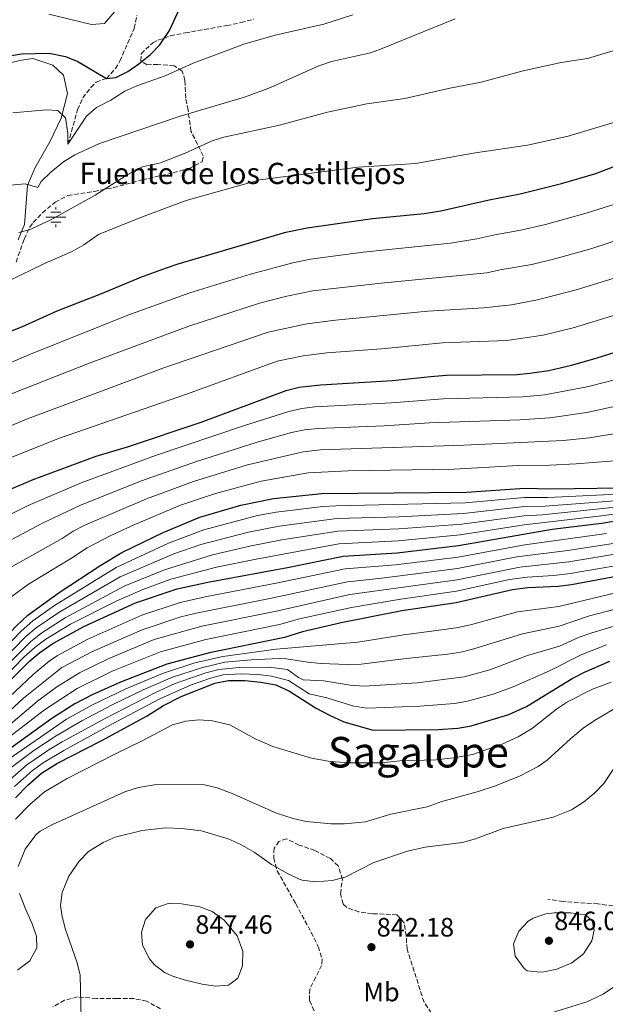
# Model space of a CAD drawing. Units: metres. Extents: x 546125 to 549558, y 4717020 to 4719356.
# Drawn here: x 547103 to 547323, y 4718758 to 4719130 of the extents above; entities that cross this region are included whole.
import ezdxf
from ezdxf.enums import TextEntityAlignment as Align

# ---------------------------------------------------------------- set-up
doc = ezdxf.new("R2010")
doc.units = ezdxf.units.M
doc.header["$MEASUREMENT"] = 0
doc.linetypes.add('DGN Style 3', pattern=[2.435891, 1.739922, -0.695969])
for name, color, linetype, lineweight in [('Cauce lineal', 142, 'Continuous', 13), ('Cota de punto acotado terreno', 7, 'Continuous', 0), ('Curva de nivel directora', 30, 'Continuous', 30), ('Curva de nivel intermedia', 30, 'Continuous', 0), ('Etiqueta de uso rústico', 92, 'Continuous', 0), ('Fuente-manantial-naciente', 7, 'Continuous', 0), ('Línea de cambio de uso (parcela vista)', 92, 'Continuous', 0), ('Punto acotado terreno (símbolo)', 7, 'Continuous', 0), ('Senda', 7, 'DGN Style 3', 0), ('Texto de Fuente', 4, 'Continuous', 0), ('Texto de Área (paraje) menor', 7, 'Continuous', 0), ('Vaguada', 142, 'DGN Style 3', 13), ('Zona arbolada', 92, 'DGN Style 3', 0)]:
    doc.layers.add(name, color=color, linetype=linetype, lineweight=lineweight)
doc.styles.add('Style-Arial', font='arial.ttf')

# ---------------------------------------------------------------- blocks, each defined once
blk = doc.blocks.new('5NACIE')
at = {"layer": 'Fuente-manantial-naciente', "color": 4, "linetype": 'Continuous', "lineweight": 0, "flags": 128}
for points in [[(0, 0.2812), (0, 0.375)], [(-0.375, 0), (0.375, 0)], [(-0.1875, 0.1875), (0.1875, 0.1875)], [(-0.1875, -0.1875), (0.1875, -0.1875)], [(0, -0.2812), (0, -0.375)]]:
    blk.add_lwpolyline(points, dxfattribs=at)
blk = doc.blocks.new('5PATER')
at = {"layer": 'Cauce lineal', "linetype": 'Continuous', "lineweight": 0}
h = blk.add_hatch(color=51, dxfattribs=at)
edge = h.paths.add_edge_path()
edge.add_ellipse((0, 0), major_axis=(-0.11, -0.111), ratio=0.999422, start_angle=0, end_angle=360)

msp = doc.modelspace()

# ---------------------------------------------------------------- linework, layer by layer
at = {"layer": 'Curva de nivel directora', "color": 30, "linetype": 'Continuous', "lineweight": 30, "flags": 128}
for points, elevation in [([(547095.61, 4719115.6), (547103.28, 4719116.88), (547113.64, 4719117.2), (547119.78, 4719115.94), (547124.44, 4719113.96), (547135.24, 4719107.6), (547138.84, 4719108), (547143.31, 4719110.23), (547147.4, 4719113.12), (547151.92, 4719116.72), (547155.4, 4719120.3), (547159, 4719125.68), (547166.4, 4719141.92)], 675), ([(547092.76, 4719009.86), (547103.33, 4719014.01), (547116.72, 4719020), (547133.16, 4719026.42), (547148.18, 4719032.7), (547157.92, 4719036.2), (547162.24, 4719037.75), (547202.89, 4719049.6), (547210.88, 4719051.27), (547235.48, 4719054.87), (547254.96, 4719056.71), (547261.32, 4719057.67), (547279.52, 4719061.83), (547291.2, 4719064.07), (547306.76, 4719067.99), (547319.64, 4719071.84), (547334, 4719077.35)], 700), ([(547094.52, 4718950.8), (547107.68, 4718956.4), (547131.33, 4718965.14), (547143.2, 4718968.72), (547170.93, 4718977.99), (547202.94, 4718989.99), (547207.83, 4718991.13), (547215.94, 4718992.1), (547243.03, 4718993.7), (547257.4, 4718995.27), (547263.44, 4718995.67), (547289.88, 4718995.99), (547294.86, 4718996.41), (547302.01, 4718997.54), (547310.54, 4718999.5), (547319.75, 4719002.14), (547361.84, 4719015.43)], 725), ([(547021.89, 4718819.84), (547032.63, 4718827.84), (547055.95, 4718849.68), (547067.54, 4718862.87), (547081.63, 4718880.48), (547101.39, 4718901.19), (547105.63, 4718905.14), (547117.42, 4718913.74), (547133.11, 4718924.08), (547141.08, 4718928.8), (547156.6, 4718936.39), (547170.41, 4718942.13), (547185.88, 4718946.71), (547198.2, 4718949.19), (547216.4, 4718951.11), (547271, 4718951.62), (547292.92, 4718953.11), (547302.68, 4718952.79), (547346.43, 4718953.5)], 750), ([(547027.69, 4718809.52), (547059.49, 4718837.93), (547091.98, 4718873.4), (547101.19, 4718882.8), (547106.36, 4718887.92), (547110.14, 4718891.18), (547115.1, 4718894.49), (547126.72, 4718900.88), (547146.21, 4718909.85), (547161.92, 4718915.11), (547173.44, 4718917.7), (547203.52, 4718923.19), (547224.4, 4718927.46), (547244.84, 4718928.71), (547267.96, 4718931.43), (547303.21, 4718937.63), (547322.79, 4718940.02), (547335.13, 4718942.27)], 775), ([(547327.36, 4718919.83), (547310.48, 4718916.61), (547305.52, 4718915.99), (547294.04, 4718915.52), (547288.26, 4718914.74), (547267, 4718909.91), (547246.52, 4718906.79), (547223.77, 4718902.36), (547209.16, 4718898.95), (547202.37, 4718896.8), (547174.13, 4718891.04), (547158, 4718886.71), (547140.51, 4718879.98), (547129.88, 4718875.12), (547123.4, 4718871.76), (547114.65, 4718866.17), (547091.11, 4718849.2), (547070.91, 4718825.2), (547066.83, 4718821.04), (547058.67, 4718814.32), (547048.3, 4718807.34), (547035.24, 4718796.46)], 800), ([(547101.03, 4718836.32), (547105.63, 4718841.12), (547110.83, 4718845.6), (547116.79, 4718849.44), (547133.32, 4718857.75), (547150.56, 4718867.27), (547156.8, 4718871.19), (547163.36, 4718874.47), (547176.12, 4718879.51), (547181.2, 4718880.55), (547187.44, 4718880.55), (547193.4, 4718879.99), (547199.04, 4718878.87), (547204.28, 4718876.55), (547214, 4718870.23), (547219.32, 4718867.43), (547224.76, 4718865.03), (547235.72, 4718861.83), (547260.2, 4718862.07), (547267.68, 4718862.55), (547272.76, 4718863.51), (547286.84, 4718867.75), (547293.52, 4718870.79), (547310.76, 4718881.27), (547315.4, 4718883.75), (547324.92, 4718887.91)], 825)]:
    msp.add_lwpolyline(points, dxfattribs=dict(at, elevation=elevation))
at = {"layer": 'Curva de nivel intermedia', "color": 30, "linetype": 'Continuous', "lineweight": 0, "flags": 128}
for points, elevation in [([(547100, 4719094.72), (547112.48, 4719095.84), (547116.92, 4719095.52), (547119.8, 4719092.72), (547120.72, 4719086.96), (547120.75, 4719082.86), (547127.69, 4719093.4), (547131.52, 4719096.64), (547136.88, 4719099.44), (547142.18, 4719102.78), (547146.76, 4719104.8), (547157.36, 4719108.56), (547167.96, 4719113.44), (547187.03, 4719120.58), (547198.8, 4719123.91), (547217.19, 4719128.05), (547228.16, 4719131.59)], 680), ([(547266.64, 4719130.15), (547238.52, 4719118.63), (547234.72, 4719117.33), (547220.03, 4719114.02), (547215.32, 4719112.39), (547197.07, 4719104.27), (547187.72, 4719100.72), (547162.66, 4719093.33), (547132.59, 4719083.1), (547123.3, 4719078.88), (547119.04, 4719076.24), (547114.25, 4719072.32), (547110.72, 4719068.8), (547109.45, 4719066.46), (547104.64, 4719067.84), (547093.32, 4719066.88)], 685), ([(547336.08, 4719121.11), (547316.53, 4719115.18), (547306.64, 4719113.67), (547292.28, 4719110.55), (547276.44, 4719106.23), (547264.68, 4719103.98), (547247.76, 4719100.07), (547233.4, 4719098.07), (547218.5, 4719094.93), (547200.47, 4719090.06), (547179.44, 4719085.52), (547175.11, 4719084.1), (547164.98, 4719079.43), (547155.68, 4719075.76), (547148.84, 4719074.24), (547147.75, 4719073.75), (547143.36, 4719071.36), (547131, 4719063.6), (547114, 4719054.16), (547106.16, 4719050.56), (547102.24, 4719049.52)], 690), ([(547327.24, 4719091.27), (547309.24, 4719085.91), (547293.89, 4719082.44), (547273.44, 4719079.51), (547251.88, 4719075.51), (547230.08, 4719074.15), (547193.06, 4719069.34), (547165.32, 4719061.6), (547148.47, 4719055.37), (547132.32, 4719048.72), (547126.72, 4719044.88), (547122.32, 4719042.4), (547112.21, 4719038.02), (547088.76, 4719026.64)], 695), ([(547329.16, 4719061.02), (547316.07, 4719056.81), (547300.65, 4719052.53), (547291.45, 4719050.36), (547281.59, 4719048.66), (547274.83, 4719047.12), (547264.95, 4719045.56), (547232.02, 4719042.06), (547212.2, 4719039.41), (547205.5, 4719038.1), (547189.58, 4719033.79), (547166.62, 4719026.81), (547143.34, 4719018.32), (547106.7, 4719003.65), (547063.95, 4718985.58)], 705), ([(547340.46, 4719050.79), (547317.76, 4719043.41), (547304.23, 4719039.57), (547295.52, 4719037.46), (547283.66, 4719035.5), (547278.59, 4719034.34), (547238.78, 4719030.43), (547213.03, 4719027.48), (547203.23, 4719025.51), (547192.92, 4719022.86), (547166.31, 4719014.14), (547129.14, 4719000.42), (547095.97, 4718987.27)], 710), ([(547341.26, 4719036.89), (547312.21, 4719027.87), (547297.69, 4719024.15), (547287.86, 4719022.23), (547277.37, 4719021.15), (547256.42, 4719019.85), (547221.58, 4719016.49), (547210.72, 4719015.09), (547196.26, 4719011.93), (547156.51, 4718998.31), (547104.52, 4718978.82), (547082.32, 4718969.47)], 715), ([(547342.07, 4719022.95), (547311.18, 4719013.62), (547299.85, 4719010.86), (547286.12, 4719008.77), (547261.9, 4719007.92), (547238.85, 4719005.69), (547218.3, 4719004.12), (547209.39, 4719003.04), (547199.6, 4719000.98), (547165.75, 4718988.68), (547117.25, 4718971.88), (547093.63, 4718962.43), (547077.99, 4718954.89), (547067.17, 4718949), (547058.79, 4718942.82), (547046.39, 4718930.9), (547033.25, 4718917.15), (547026.65, 4718909.63), (547023.68, 4718905.6), (547010.59, 4718884.29), (547002.58, 4718872.75), (546995.45, 4718864.24), (546988.02, 4718857.55), (546979.84, 4718851.79)], 720), ([(547359.64, 4719002.42), (547316.86, 4718991.49), (547300.44, 4718988.28), (547292.18, 4718987.52), (547262.19, 4718986.82), (547242.7, 4718985.23), (547213.84, 4718983.77), (547208.85, 4718983.2), (547203.98, 4718982.04), (547186.88, 4718976.66), (547153.73, 4718965.48), (547125.77, 4718955.11), (547105.82, 4718946.55), (547093.05, 4718940.29)], 730), ([(547333.54, 4718985.36), (547316.33, 4718981.68), (547302.28, 4718979.64), (547291.09, 4718978.84), (547257, 4718977.76), (547239.89, 4718976.62), (547214.91, 4718975.65), (547209.92, 4718975.14), (547205.02, 4718974.09), (547192.08, 4718970.49), (547169.23, 4718963.21), (547148.1, 4718955.77), (547125.21, 4718946.58), (547110.94, 4718939.75), (547099.33, 4718933.56), (547090.75, 4718928.44), (547083.5, 4718923.42), (547070.34, 4718910.37), (547064.34, 4718903.64), (547055.11, 4718891.81), (547040.63, 4718871.79), (547027.7, 4718856.52), (547019.21, 4718847.63)], 735), ([(547333.27, 4718974.7), (547317.34, 4718972.14), (547307.39, 4718971.09), (547269.97, 4718969.26), (547215.97, 4718967.5), (547209.42, 4718966.79), (547188.46, 4718961.92), (547168.05, 4718955.66), (547150.4, 4718949.05), (547127.15, 4718939.14), (547122.69, 4718936.88), (547118.53, 4718934.11), (547098.79, 4718923.02), (547094.63, 4718920.25), (547088.11, 4718914.91), (547081.06, 4718907.82), (547070.88, 4718896.58), (547062.38, 4718886.07), (547047.87, 4718866.73), (547043.34, 4718861.24), (547025.95, 4718843.26), (547020.21, 4718837.92)], 740), ([(547337.9, 4718964.32), (547312.3, 4718962.25), (547302.31, 4718961.73), (547290.45, 4718961.61), (547266.3, 4718960.29), (547226.3, 4718959.62), (547211.28, 4718958.86), (547193.53, 4718955.74), (547176.38, 4718951.15), (547163.14, 4718946.74), (547145.94, 4718939.42), (547136.87, 4718935.2)], 745), ([(547333.16, 4718951.08), (547301.64, 4718949.56), (547292.85, 4718949.64), (547270.39, 4718947.58), (547221.75, 4718946.41), (547216.76, 4718946.13), (547199.26, 4718943.99), (547192.19, 4718942.8), (547172, 4718937.42)], 755), ([(547333.66, 4718948.88), (547300.61, 4718946.33), (547292.78, 4718946.17), (547269.78, 4718943.54), (547245.58, 4718942.31), (547222.1, 4718941.66), (547200.32, 4718938.79), (547188.77, 4718936.55), (547170.79, 4718931.81), (547160.68, 4718928.32), (547140.4, 4718919.69), (547117.7, 4718906.5), (547108.73, 4718900.38), (547104.89, 4718897.19), (547085.77, 4718877.64), (547071.07, 4718860.27), (547057.93, 4718845.6), (547033.8, 4718823.32), (547019.51, 4718811.96), (546996.13, 4718791.64), (546987.82, 4718785), (546979.65, 4718779.24), (546967.12, 4718769.12), (546950.64, 4718757.5)], 760), ([(547334.15, 4718946.68), (547299.57, 4718943.09), (547292.71, 4718942.7), (547269.17, 4718939.5), (547245.46, 4718937.78), (547222.44, 4718936.88), (547201.39, 4718933.59), (547189.78, 4718931.37), (547175.18, 4718928.01), (547157.17, 4718922.34), (547141.92, 4718916.16), (547119.74, 4718904.15), (547110.59, 4718898.25), (547106.64, 4718895.18), (547087.84, 4718876.23), (547072.17, 4718858.2), (547056.05, 4718840.73), (547034.38, 4718821.06), (547021.57, 4718810.53), (546998.29, 4718789.64), (546982.11, 4718775.81), (546966.2, 4718760.71), (546954.2, 4718751.14)], 765), ([(547334.64, 4718944.48), (547321.77, 4718942.62), (547292.65, 4718939.23), (547268.57, 4718935.46), (547245.15, 4718933.25), (547222.77, 4718932.08), (547191.67, 4718926.38), (547176.77, 4718923.31), (547159.54, 4718918.73), (547148.97, 4718914.91), (547138.89, 4718910.54), (547121.77, 4718901.79), (547112.43, 4718896.12), (547108.39, 4718893.18), (547104.17, 4718889.32), (547089.91, 4718874.81), (547057.77, 4718839.33), (547034.96, 4718818.8), (547022.96, 4718808.54), (546995.66, 4718783.47), (546984.57, 4718772.39), (546967.69, 4718753.67)], 770), ([(547370.87, 4718939.15), (547309.09, 4718929.59), (547289.86, 4718927.19), (547267.57, 4718922.82), (547239.02, 4718919.14), (547226.11, 4718917.8), (547196.81, 4718911.5), (547169.73, 4718906.14), (547163.31, 4718904.52), (547148.72, 4718899.72), (547129.8, 4718891.4), (547118.42, 4718885.4), (547103.94, 4718873.9), (547084.3, 4718855.71), (547062.96, 4718831.68), (547051.51, 4718821.64), (547042.88, 4718814.86), (547022.94, 4718797.33), (547004.82, 4718779.33), (546997.68, 4718772.66), (546991.12, 4718765.1), (546980.07, 4718750.71)], 785), ([(547172, 4718937.42), (547158.64, 4718932.36), (547138.87, 4718923.22), (547115.66, 4718908.84), (547107.53, 4718903.01), (547103.14, 4718899.19), (547083.7, 4718879.06), (547069.31, 4718861.57), (547056.27, 4718846.93), (547033.21, 4718825.58), (547014.53, 4718811.13), (546995.53, 4718794.94), (546985.78, 4718787.8), (546977.19, 4718782.67), (546960, 4718771.59), (546931.35, 4718754.56), (546914.03, 4718743.33), (546910, 4718740.37), (546905.18, 4718736.19), (546888.7, 4718720.06), (546872.24, 4718695.39), (546861.95, 4718678.59)], 755), ([(547136.87, 4718935.2), (547128.02, 4718930.54), (547122.15, 4718926.68), (547105.89, 4718916.85), (547097.83, 4718910.92), (547091.67, 4718905.03), (547077.3, 4718889.62), (547073.06, 4718884.67), (547055.82, 4718862.76), (547043.34, 4718848.48), (547032.6, 4718837.99), (547024.31, 4718831.1), (547008.09, 4718819.41), (546988.75, 4718804.39), (546984.7, 4718801.46), (546980.38, 4718798.94), (546966.35, 4718792.15), (546943.2, 4718782.05), (546924.3, 4718773.17), (546906.55, 4718763.96), (546893.86, 4718756.31), (546883.37, 4718748.03), (546871.03, 4718736.93), (546867.82, 4718733.11)], 745), ([(547323.71, 4718935.98), (547292.87, 4718931.71), (547267.77, 4718927.12), (547244.18, 4718924.21), (547225.25, 4718922.63), (547199.87, 4718917.36), (547173.14, 4718912.28), (547163.06, 4718909.95), (547148.56, 4718905.22), (547128.26, 4718896.14), (547116.76, 4718889.94), (547113.63, 4718887.88), (547107.6, 4718882.81), (547094.24, 4718870.31), (547082.03, 4718857.88), (547060.48, 4718834.06), (547024.67, 4718802.9), (546998.78, 4718778.01), (546989.07, 4718767.03), (546970.34, 4718742.19)], 780), ([(547371.4, 4718935.67), (547309.56, 4718925.26), (547290.98, 4718923.3), (547267.38, 4718918.52), (547226.96, 4718912.97), (547198.66, 4718906.6), (547171.2, 4718901.1), (547153.28, 4718895.97), (547135.87, 4718888.77), (547125.08, 4718883.48), (547116.58, 4718878.22), (547109.27, 4718872.82), (547086.57, 4718853.54), (547065.44, 4718829.31), (547053.89, 4718819.2), (547044.69, 4718812.35), (547024.84, 4718795.21), (547006.7, 4718776.83), (546999.78, 4718770.68), (546996.32, 4718767.07), (546982.4, 4718749.16)], 790), ([(547092.63, 4718854.6), (547111.96, 4718869.49), (547124.27, 4718877.57), (547137.41, 4718884.05), (547155.64, 4718891.34), (547172.66, 4718896.07), (547200.51, 4718901.7), (547208.03, 4718903.8), (547227.56, 4718908.1), (547246.18, 4718911.18), (547267.19, 4718914.21), (547287.15, 4718918.59), (547293.74, 4718919.57), (547303.73, 4718920.2), (547310.02, 4718920.94), (547338.06, 4718925.66)], 795), ([(547328.26, 4718913.86), (547305.68, 4718908.51), (547290.16, 4718906.47), (547272.44, 4718901.52), (547267.19, 4718900.44), (547247.36, 4718897.83), (547230.01, 4718895.01), (547199.25, 4718892.42), (547179.07, 4718889.67), (547168.62, 4718887.23), (547156.34, 4718883.26), (547142.52, 4718877.44), (547129.8, 4718871.3), (547120.18, 4718865.96), (547096.94, 4718849.83)], 805), ([(547326.9, 4718907.47), (547317.24, 4718904.9), (547305.84, 4718901.03), (547292.07, 4718898.2), (547273.66, 4718892.49), (547268.81, 4718891.24), (547263.88, 4718890.45), (547248.2, 4718888.87), (547231.24, 4718886.7), (547226.24, 4718886.57), (547216.07, 4718887.03), (547211.09, 4718887.47), (547203.13, 4718888.7), (547200.32, 4718888.81), (547189.85, 4718888.37), (547179.9, 4718887.44), (547171.04, 4718885.39), (547160.14, 4718881.82), (547149.05, 4718877.03), (547137.45, 4718871.41), (547125.96, 4718865.37), (547116.25, 4718859.73), (547107.92, 4718854.19), (547099.36, 4718847.72)], 810), ([(547327.9, 4718901.45), (547318.13, 4718898.58), (547313.43, 4718896.9), (547306.01, 4718893.55), (547293.98, 4718889.93), (547279.72, 4718884.63), (547270.07, 4718881.98), (547252.29, 4718879.71), (547232.36, 4718878.41), (547227.05, 4718878.79), (547217.2, 4718880.49), (547209.34, 4718880.86), (547207.57, 4718881.73), (547203.51, 4718884.65), (547196.57, 4718885.59), (547185.31, 4718885.52), (547177.58, 4718884.69), (547172.73, 4718883.43), (547161.21, 4718879.37), (547154.01, 4718876.15), (547134.56, 4718866.15), (547118.62, 4718857.48), (547113.52, 4718854.42), (547105.29, 4718848.71), (547098.87, 4718843.14)], 815), ([(547323.72, 4718893.95), (547314.41, 4718890.32), (547302.26, 4718884.21), (547288.53, 4718878.16), (547280.96, 4718875.43), (547271.33, 4718872.73), (547266.41, 4718871.85), (547253.36, 4718870.82), (547233.38, 4718870.14), (547228.44, 4718870.91), (547218.26, 4718873.96), (547211.67, 4718875.55), (547203.89, 4718880.6), (547197.45, 4718882.2), (547192.48, 4718882.8), (547185.76, 4718883.06)], 820), ([(547185.76, 4718883.06), (547179.28, 4718882.66), (547174.42, 4718881.47), (547166.9, 4718878.83), (547155.4, 4718873.67), (547136.76, 4718863.86), (547119.24, 4718854.21), (547111.37, 4718849.52), (547107.33, 4718846.58), (547100.64, 4718840.52)], 820), ([(547100.94, 4718828.25), (547106.39, 4718833.76), (547111.87, 4718838.56), (547120.51, 4718843.61), (547138.64, 4718852.95), (547148.76, 4718857.75), (547160.16, 4718863.83), (547165.2, 4718865.27), (547170.18, 4718865.67), (547175.21, 4718865.29), (547181.78, 4718863.86), (547191.33, 4718858.58), (547197.96, 4718855.67), (547212.57, 4718851.29), (547219.62, 4718850.06), (547227.06, 4718849.45), (547238.84, 4718849.51), (547245.76, 4718850.31), (547259.56, 4718850.63), (547266, 4718851.35), (547273.16, 4718852.63), (547284.34, 4718856.52), (547290.4, 4718859.35), (547295.8, 4718862.63), (547304.88, 4718869.75), (547309.01, 4718872.56), (547318.43, 4718877.28), (547325.48, 4718879.91)], 830), ([(547101.99, 4718810.46), (547104.61, 4718816.94), (547108.62, 4718822.37), (547110.27, 4718823.68), (547114.64, 4718826.14), (547142.22, 4718838.6), (547147.32, 4718840.23), (547154.12, 4718841.35), (547172.16, 4718841.27), (547176.99, 4718840.02), (547182.63, 4718837.89), (547199.28, 4718830.47), (547205.6, 4718828.47), (547210.47, 4718827.37), (547219.92, 4718826.47), (547224.91, 4718826.46), (547232.84, 4718827.27), (547242.43, 4718830.12), (547256.16, 4718832.95), (547261.64, 4718834.87), (547275, 4718838.55), (547281.84, 4718840.87), (547291.1, 4718844.63), (547297.98, 4718848.12), (547301.28, 4718850.55), (547310.11, 4718858.57), (547314.96, 4718862.55), (547319.16, 4718865.43), (547329.36, 4718871.51)], 835), ([(547125.75, 4718753.03), (547125.31, 4718769.59), (547124.1, 4718774.44), (547119.79, 4718786.63), (547118.53, 4718791.52), (547117.95, 4718795.67), (547118.58, 4718800.63), (547121.03, 4718806.71), (547125.03, 4718812.47), (547128.46, 4718816.1), (547134, 4718819.51), (547138.6, 4718821.43), (547148.77, 4718823.99), (547157.5, 4718825.02), (547163.66, 4718824.73), (547171.03, 4718823.8), (547181.08, 4718820.87), (547185.66, 4718818.89), (547190.87, 4718815.8), (547197.44, 4718811.19), (547203.44, 4718807.75), (547207.91, 4718805.58), (547209.04, 4718805.19), (547214.02, 4718804.6), (547220.36, 4718805.11), (547225.19, 4718806.41), (547236, 4718811.91), (547248.68, 4718816.15), (547255.32, 4718817.67), (547269.48, 4718819.51), (547274.28, 4718820.89), (547284.79, 4718824.8), (547303.56, 4718829.07), (547310.52, 4718831.83), (547315, 4718834.63), (547319.24, 4718838.15), (547322.71, 4718841.75), (547326.92, 4718848.15)], 840), ([(547101.78, 4718771.34), (547106.42, 4718774.78), (547109.01, 4718779.71), (547108.87, 4718784.07), (547107.28, 4718788.81), (547104.71, 4718794.4), (547102.51, 4718800.16)], 835), ([(547176.33, 4718765.32), (547171.32, 4718766.06), (547164.59, 4718767.61), (547159.85, 4718769.14), (547157.15, 4718770.39), (547153.23, 4718773.46), (547151.47, 4718775.59), (547148.87, 4718780.79), (547148.51, 4718785.67), (547150.01, 4718790.42), (547153.83, 4718794.79), (547158.47, 4718796.39), (547163.48, 4718796.3), (547170.43, 4718795.19), (547175.1, 4718793.41), (547179.64, 4718790.14), (547184.56, 4718784.23), (547186.64, 4718778.47), (547186.59, 4718772.95), (547184.77, 4718768.33), (547181.31, 4718765.59), (547176.33, 4718765.32)], 845), ([(547298.68, 4718770.55), (547293.79, 4718771.07), (547292.64, 4718771.91), (547289.31, 4718776.53), (547288.64, 4718781.21), (547290.72, 4718786.07), (547294.15, 4718789.77), (547296.08, 4718790.95), (547300.87, 4718792.56), (547303.96, 4718792.95), (547310.08, 4718792.95), (547315.72, 4718792.15), (547318.32, 4718789.91), (547319.04, 4718786.39), (547318.12, 4718782.39), (547315.04, 4718777.51), (547310.68, 4718774.07), (547304.96, 4718771.67), (547300.03, 4718770.68), (547298.68, 4718770.55)], 845), ([(547328.6, 4718766.39), (547322.48, 4718762.23), (547316.24, 4718759.35), (547299.37, 4718754.08)], 840)]:
    msp.add_lwpolyline(points, dxfattribs=dict(at, elevation=elevation))
at = {"layer": 'Línea de cambio de uso (parcela vista)', "color": 92, "linetype": 'Continuous', "lineweight": 0}
for points in [[(547138.4, 4719132.88, 670.41), (547134.56, 4719128.32, 670.89), (547129.64, 4719128, 671.07), (547113.56, 4719131.84, 669.96)], [(547089.96, 4719111.52, 676.16), (547103.2, 4719114.56, 675.85), (547107.56, 4719115.12, 675.88), (547115.04, 4719112.64, 676.29), (547119.04, 4719108.88, 676.7), (547120.52, 4719102, 677.66), (547118.24, 4719092.64, 679.92), (547114.08, 4719083.92, 682.34), (547108.32, 4719073.84, 684.47), (547105.48, 4719067.28, 685.21), (547104.4, 4719052.56, 689.35), (547101.96, 4719046.8, 690.35)]]:
    msp.add_polyline3d(points, dxfattribs=at)
at = {"layer": 'Senda', "color": 7, "linetype": 'DGN Style 3', "lineweight": 0}
msp.add_polyline3d([(547415.64, 4718777.59, 822.22), (547409, 4718780.07, 823.31), (547404.4, 4718781.63, 824.47), (547397.48, 4718783.51, 827.06), (547387.96, 4718785.67, 831.16), (547383.35, 4718786.77, 832.69), (547375.32, 4718788.63, 834.76), (547363.32, 4718789.75, 836.8), (547350.88, 4718792.23, 839.91), (547338.4, 4718793.19, 842.51), (547333.53, 4718794.13, 843.29), (547328.67, 4718795.22, 843.84), (547320.48, 4718796.29, 844.35), (547307.32, 4718797.19, 844.25), (547301.56, 4718798.07, 844.2)], dxfattribs=at)
at = {"layer": 'Vaguada', "color": 142, "linetype": 'DGN Style 3', "lineweight": 13}
msp.add_polyline3d([(547120.75, 4719082.86, 680), (547124.36, 4719095.84, 677.9), (547126.35, 4719100.28, 676.81), (547129.37, 4719104.19, 675.57), (547131.4, 4719106.24, 675.08), (547135.24, 4719107.6, 675), (547138.61, 4719111.33, 674.66), (547140.32, 4719114.16, 674.31), (547145.72, 4719126.48, 672.42), (547146.77, 4719131.35, 671.55)], dxfattribs=at)
at = {"layer": 'Zona arbolada', "color": 92, "linetype": 'DGN Style 3', "lineweight": 0}
for points in [[(547101.2, 4719038.39, 698.9), (547104.24, 4719047.04, 697.98), (547106.42, 4719051.51, 697.52), (547107.68, 4719053.36, 697.34), (547111.13, 4719056.96, 697.11), (547115.92, 4719060.96, 696.98), (547120.76, 4719063.52, 696.91), (547130.65, 4719065.02, 696.72), (547137.89, 4719066.45, 696.84), (547148.76, 4719069.36, 697.14), (547160.4, 4719072.08, 697.09), (547166.37, 4719073.68, 696.93), (547171.34, 4719076.21, 696.05), (547171.76, 4719078.4, 694.72), (547167.12, 4719087.76, 688.09), (547166.04, 4719095.69, 685.8), (547165.12, 4719100.16, 683.74), (547164.84, 4719106.88, 682.78), (547163.84, 4719110.4, 681.88), (547160.76, 4719112.4, 681.58), (547154.64, 4719112.88, 680.86), (547150.64, 4719112.8, 680.11), (547148.16, 4719114.24, 679.96), (547148.36, 4719116.96, 679.54), (547152.72, 4719121.12, 678.4), (547154.67, 4719122.06, 678.3), (547159.36, 4719123.68, 678.73), (547164.93, 4719124.82, 679.45), (547180.59, 4719127.55, 680.49), (547185.94, 4719128.67, 681.28), (547190.76, 4719130, 681.58)], [(547101.2, 4719038.39, 698.9), (547104.24, 4719047.04, 697.98), (547106.42, 4719051.51, 697.52), (547107.68, 4719053.36, 697.34), (547111.13, 4719056.96, 697.11), (547115.92, 4719060.96, 696.98), (547120.76, 4719063.52, 696.91), (547130.65, 4719065.02, 696.72), (547137.89, 4719066.45, 696.84), (547148.76, 4719069.36, 697.14), (547160.4, 4719072.08, 697.09), (547166.37, 4719073.68, 696.93), (547171.34, 4719076.21, 696.05), (547171.76, 4719078.4, 694.72), (547167.12, 4719087.76, 688.09), (547166.04, 4719095.69, 685.8), (547165.12, 4719100.16, 683.74), (547164.84, 4719106.88, 682.78), (547163.84, 4719110.4, 681.88), (547160.76, 4719112.4, 681.58), (547154.64, 4719112.88, 680.86), (547150.64, 4719112.8, 680.11), (547148.16, 4719114.24, 679.96), (547148.36, 4719116.96, 679.54), (547152.72, 4719121.12, 678.4), (547154.67, 4719122.06, 678.3), (547159.36, 4719123.68, 678.73), (547164.93, 4719124.82, 679.45), (547180.59, 4719127.55, 680.49), (547185.94, 4719128.67, 681.28), (547190.76, 4719130, 681.58)], [(547257.72, 4718755.11, 843.32), (547254.94, 4718759.27, 843.51), (547248.52, 4718779.19, 843.32), (547248.24, 4718784.23, 843.37), (547247.48, 4718789.19, 843.6), (547244.72, 4718792.23, 843.57), (547235.36, 4718792.63, 842.95), (547230.4, 4718793.26, 842.83), (547225.76, 4718795.02, 842.73), (547224.44, 4718796.31, 842.7), (547223.4, 4718800.15, 842.47), (547224.2, 4718805.51, 841.63), (547222.6, 4718810.63, 841.07), (547219.64, 4718813.43, 840.79), (547213.84, 4718816.47, 840.1), (547207.88, 4718818.47, 839.83), (547203.16, 4718820.87, 839.84), (547200.28, 4718819.83, 840.12), (547198.48, 4718817.27, 840.56), (547198.28, 4718813.59, 840.98), (547199.62, 4718808.76, 841.26), (547206.57, 4718796.39, 842.32), (547212.44, 4718785.59, 842.48), (547215.08, 4718780.23, 842.81), (547216.57, 4718775.3, 843.04), (547216.36, 4718773.11, 843.09), (547211.84, 4718764.15, 842.98), (547211.8, 4718759.83, 843.12), (547213.64, 4718755.75, 843.08)], [(547257.72, 4718755.11, 843.32), (547254.94, 4718759.27, 843.51), (547248.52, 4718779.19, 843.32), (547248.24, 4718784.23, 843.37), (547247.48, 4718789.19, 843.6), (547244.72, 4718792.23, 843.57), (547235.36, 4718792.63, 842.95), (547230.4, 4718793.26, 842.83), (547225.76, 4718795.02, 842.73), (547224.44, 4718796.31, 842.7), (547223.4, 4718800.15, 842.47), (547224.2, 4718805.51, 841.63), (547222.6, 4718810.63, 841.07), (547219.64, 4718813.43, 840.79), (547213.84, 4718816.47, 840.1), (547207.88, 4718818.47, 839.83), (547203.16, 4718820.87, 839.84), (547200.28, 4718819.83, 840.12), (547198.48, 4718817.27, 840.56), (547198.28, 4718813.59, 840.98), (547199.62, 4718808.76, 841.26), (547206.57, 4718796.39, 842.32), (547212.44, 4718785.59, 842.48), (547215.08, 4718780.23, 842.81), (547216.57, 4718775.3, 843.04), (547216.36, 4718773.11, 843.09), (547211.84, 4718764.15, 842.98), (547211.8, 4718759.83, 843.12), (547213.64, 4718755.75, 843.08)], [(547155.63, 4718756.7, 844.23), (547150.47, 4718759.59, 843.99), (547145.57, 4718760.58, 843.56), (547139.33, 4718760.63, 842.67), (547131.47, 4718760.63, 842.07), (547124.31, 4718761.19, 841.61), (547119.48, 4718759.94, 841.31), (547115.08, 4718757.45, 841.12)], [(547155.63, 4718756.7, 844.23), (547150.47, 4718759.59, 843.99), (547145.57, 4718760.58, 843.56), (547139.33, 4718760.63, 842.67), (547131.47, 4718760.63, 842.07), (547124.31, 4718761.19, 841.61), (547119.48, 4718759.94, 841.31), (547115.08, 4718757.45, 841.12)]]:
    msp.add_polyline3d(points, dxfattribs=at)

# ---------------------------------------------------------------- block references
at = {"layer": 'Fuente-manantial-naciente', "color": 7, "linetype": 'Continuous', "lineweight": 0, "xscale": 10, "yscale": 10, "zscale": 10}
msp.add_blockref('5NACIE', (547116.18, 4719055.35, 690), dxfattribs=at)
at = {"layer": 'Punto acotado terreno (símbolo)', "color": 7, "linetype": 'Continuous', "lineweight": 0, "xscale": 10, "yscale": 10, "zscale": 10}
for p in [(547166.75, 4718781.03, 847.46), (547302, 4718782.39, 846), (547235.12, 4718779.99, 842.18)]:
    msp.add_blockref('5PATER', p, dxfattribs=at)

# ---------------------------------------------------------------- texts
at = {"layer": 'Cota de punto acotado terreno', "color": 7, "linetype": 'Continuous', "lineweight": 0, "style": 'Style-Arial'}
for s, p in [('846.00', (547303.98, 4718786.39, 846)), ('847.46', (547168.74, 4718785.03, 847.46)), ('842.18', (547237.1, 4718783.99, 842.18))]:
    msp.add_text(s, height=7, dxfattribs=at).set_placement(p)
at = {"layer": 'Etiqueta de uso rústico', "color": 92, "linetype": 'Continuous', "lineweight": 0, "style": 'Style-Arial'}
msp.add_text('Mb', height=7, dxfattribs=at).set_placement((547238.91, 4718763.07, 841.24), align=Align.MIDDLE_CENTER)
at = {"layer": 'Texto de Fuente', "color": 4, "linetype": 'Continuous', "lineweight": 0, "style": 'Style-Arial'}
msp.add_text('Fuente de los Castillejos', height=8, dxfattribs=at).set_placement((547125.09, 4719067.81, 687.98))
at = {"layer": 'Texto de Área (paraje) menor', "color": 7, "linetype": 'Continuous', "lineweight": 0, "style": 'Style-Arial'}
msp.add_text('Sagalope', height=11.5, dxfattribs=at).set_placement((547252.79, 4718853.51, 828.39), align=Align.MIDDLE_CENTER)

doc.saveas('drawing.dxf')
